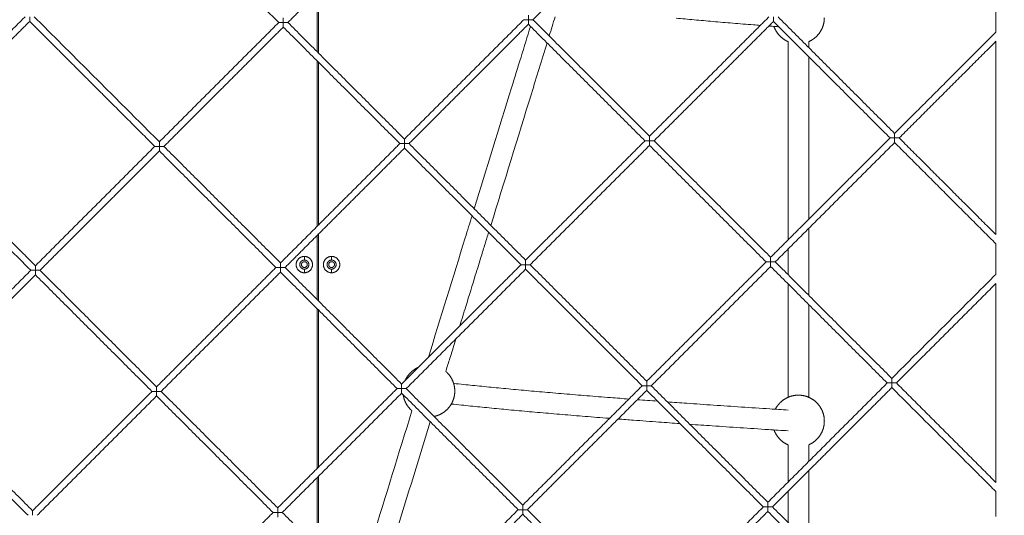
# Model space of a CAD drawing. Units: millimetres. Extents: x 2097.5 to 2108.7, y 2357.2 to 2370.
# Drawn here: x 2101.8 to 2102.6, y 2361.6 to 2361.9 of the extents above; entities that cross this region are included whole.
import ezdxf

# ---------------------------------------------------------------- set-up
doc = ezdxf.new("R2010")
doc.units = ezdxf.units.MM
doc.layers.get('0').update_dxf_attribs({"lineweight": 5})
doc.layers.add('DIASTASEIS', color=253, linetype='Continuous', lineweight=13)
doc.styles.get("Standard").update_dxf_attribs({"font": 'GOTHIC.TTF'})
doc.dimstyles.get("Standard").update_dxf_attribs({"dimtxt": 0.15, "dimasz": 0.15, "dimexe": 0.0625, "dimexo": 0.0625, "dimgap": 0.01, "dimtad": 0, "dimdec": 1, "dimzin": 0, "dimdsep": 46, "dimtxsty": 'Standard', "dimblk": 'OBLIQUE', "dimblk2": 'OBLIQUE', "dimcen": 0.06, "dimadec": 0, "dimazin": 0, "dimtfac": 1, "dimtdec": 1, "dimtofl": 0, "dimtmove": 0, "dimatfit": 3, "dimldrblk": 'OBLIQUE', "dimfxl": 1, "dimtolj": 1, "dimtzin": 0, "dimarcsym": 0})

# ---------------------------------------------------------------- blocks, each defined once
blk = doc.blocks.new('_Oblique')
at = {"color": 0, "linetype": 'ByBlock', "lineweight": -2}
blk.add_line((-0.5, -0.5), (0.5, 0.5), dxfattribs=at)
blk = doc.blocks.new('*D52')
at = {"layer": 'Defpoints', "color": 0, "transparency": 16777216}
for p in [(2099.54258, 2363.41144), (2104.87659, 2363.28944), (2104.87659, 2358.39182)]:
    blk.add_point(p, dxfattribs=at)
at = {"layer": 'DIASTASEIS', "color": 0, "lineweight": -2, "transparency": 16777216}
for p, q in [((2099.54258, 2363.34894), (2099.54258, 2358.32932)), ((2104.87659, 2363.22694), (2104.87659, 2358.32932)), ((2099.54258, 2358.39182), (2102.04418, 2358.39182)), ((2104.87659, 2358.39182), (2102.37499, 2358.39182))]:
    blk.add_line(p, q, dxfattribs=at)
at = {"layer": 'DIASTASEIS', "color": 0, "lineweight": -2, "transparency": 16777216, "xscale": 0.15, "yscale": 0.15, "zscale": 0.15, "rotation": 180}
blk.add_blockref('_Oblique', (2099.54258, 2358.39182), dxfattribs=at)
at = {"layer": 'DIASTASEIS', "color": 0, "lineweight": -2, "transparency": 16777216, "xscale": 0.15, "yscale": 0.15, "zscale": 0.15}
blk.add_blockref('_Oblique', (2104.87659, 2358.39182), dxfattribs=at)
at = {"layer": 'DIASTASEIS', "color": 0, "transparency": 16777216, "insert": (2102.20959, 2358.39182), "char_height": 0.15, "attachment_point": 5}
blk.add_mtext('\\A1;{\\H0.8x;5.33}', dxfattribs=at)
blk = doc.blocks.new('*D53')
at = {"layer": 'Defpoints', "color": 0, "transparency": 16777216}
for p in [(2098.04262, 2363.46244), (2106.87663, 2363.29544), (2098.04262, 2357.71077)]:
    blk.add_point(p, dxfattribs=at)
at = {"layer": 'DIASTASEIS', "color": 0, "lineweight": -2, "transparency": 16777216}
for p, q in [((2098.04262, 2363.39994), (2098.04262, 2357.64827)), ((2106.87663, 2363.23294), (2106.87663, 2357.64827)), ((2098.04262, 2357.71077), (2102.29365, 2357.71077)), ((2106.87663, 2357.71077), (2102.6256, 2357.71077))]:
    blk.add_line(p, q, dxfattribs=at)
at = {"layer": 'DIASTASEIS', "color": 0, "lineweight": -2, "transparency": 16777216, "xscale": 0.15, "yscale": 0.15, "zscale": 0.15, "rotation": 180}
blk.add_blockref('_Oblique', (2098.04262, 2357.71077), dxfattribs=at)
at = {"layer": 'DIASTASEIS', "color": 0, "lineweight": -2, "transparency": 16777216, "xscale": 0.15, "yscale": 0.15, "zscale": 0.15}
blk.add_blockref('_Oblique', (2106.87663, 2357.71077), dxfattribs=at)
at = {"layer": 'DIASTASEIS', "color": 0, "transparency": 16777216, "insert": (2102.45962, 2357.71077), "char_height": 0.15, "attachment_point": 5}
blk.add_mtext('\\A1;{\\H0.8x;8.83}', dxfattribs=at)
blk = doc.blocks.new('*D54')
at = {"layer": 'Defpoints', "color": 0, "transparency": 16777216}
for p in [(2100.76958, 2363.46244), (2100.8551, 2360.59044), (2107.44913, 2360.59044)]:
    blk.add_point(p, dxfattribs=at)
at = {"layer": 'DIASTASEIS', "color": 0, "lineweight": -2, "transparency": 16777216}
for p, q in [((2100.83208, 2363.46244), (2107.51163, 2363.46244)), ((2107.44913, 2363.46244), (2107.44913, 2362.19372)), ((2107.44913, 2360.59044), (2107.44913, 2361.85916)), ((2100.9176, 2360.59044), (2107.51163, 2360.59044))]:
    blk.add_line(p, q, dxfattribs=at)
at = {"layer": 'DIASTASEIS', "color": 0, "lineweight": -2, "transparency": 16777216, "xscale": 0.15, "yscale": 0.15, "zscale": 0.15}
for p, rotation in [((2107.44913, 2363.46244), 90), ((2107.44913, 2360.59044), 270)]:
    blk.add_blockref('_Oblique', p, dxfattribs=dict(at, rotation=rotation))
at = {"layer": 'DIASTASEIS', "color": 0, "transparency": 16777216, "insert": (2107.44913, 2362.02644), "char_height": 0.15, "attachment_point": 5, "rotation": 90}
blk.add_mtext('\\A1;{\\H0.8x;2.87}', dxfattribs=at)
blk = doc.blocks.new('*D55')
at = {"layer": 'Defpoints', "color": 0, "transparency": 16777216}
for p in [(2099.54262, 2364.96244), (2100.69058, 2359.09044), (2108.18995, 2359.09044)]:
    blk.add_point(p, dxfattribs=at)
at = {"layer": 'DIASTASEIS', "color": 0, "lineweight": -2, "transparency": 16777216}
for p, q in [((2099.60512, 2364.96244), (2108.25245, 2364.96244)), ((2108.18995, 2364.96244), (2108.18995, 2362.19282)), ((2108.18995, 2359.09044), (2108.18995, 2361.86006)), ((2100.75308, 2359.09044), (2108.25245, 2359.09044))]:
    blk.add_line(p, q, dxfattribs=at)
at = {"layer": 'DIASTASEIS', "color": 0, "lineweight": -2, "transparency": 16777216, "xscale": 0.15, "yscale": 0.15, "zscale": 0.15}
for p, rotation in [((2108.18995, 2364.96244), 90), ((2108.18995, 2359.09044), 270)]:
    blk.add_blockref('_Oblique', p, dxfattribs=dict(at, rotation=rotation))
at = {"layer": 'DIASTASEIS', "color": 0, "transparency": 16777216, "insert": (2108.18995, 2362.02644), "char_height": 0.15, "attachment_point": 5, "rotation": 90}
blk.add_mtext('\\A1;{\\H0.8x;5.87}', dxfattribs=at)

msp = doc.modelspace()

# ---------------------------------------------------------------- linework, layer by layer
for points, degree in [([(2102.03081, 2361.9342), (2101.98257, 2361.98244), (2101.93434, 2362.03067)], 2), ([(2102.31894, 2362.02842), (2102.27291, 2361.9824), (2102.22689, 2361.93637)], 2), ([(2102.12993, 2362.02626), (2102.0839, 2361.98023), (2102.03788, 2361.9342)], 2), ([(2102.06058, 2361.9115), (2102.06058, 2361.9342), (2102.06058, 2361.95691)], 2), ([(2102.06158, 2361.95791), (2102.06158, 2361.9342), (2102.06158, 2361.9105)], 2), ([(2102.58388, 2361.95466), (2102.58388, 2361.94071), (2102.58388, 2361.92675)], 2), ([(2101.74317, 2361.84656), (2101.78919, 2361.89259), (2101.83522, 2361.93862)], 2), ([(2101.84229, 2361.93862), (2101.89052, 2361.89038), (2101.93876, 2361.84215)], 2), ([(2102.24397, 2361.93855), (2102.24245, 2361.93364), (2102.24094, 2361.92874), (2102.23943, 2361.92383)], 3), ([(2102.31677, 2361.84649), (2102.3628, 2361.89251), (2102.40882, 2361.93854)], 2), ([(2102.35119, 2361.93626), (2102.34646, 2361.93669), (2102.34184, 2361.93713), (2102.33736, 2361.93756)], 3), ([(2102.41589, 2361.93854), (2102.46084, 2361.8936), (2102.50578, 2361.84865)], 2), ([(2101.83876, 2361.93508), (2101.79273, 2361.88905), (2101.7467, 2361.84303)], 2), ([(2101.93522, 2361.83862), (2101.88699, 2361.88685), (2101.83876, 2361.93508)], 2), ([(2101.93876, 2361.84215), (2101.98478, 2361.88818), (2102.03081, 2361.9342)], 2), ([(2102.03434, 2361.93067), (2101.98832, 2361.88464), (2101.94229, 2361.83862)], 2), ([(2102.12423, 2361.84078), (2102.07929, 2361.88573), (2102.03434, 2361.93067)], 2), ([(2102.03788, 2361.9342), (2102.08282, 2361.88926), (2102.12776, 2361.84432)], 2), ([(2102.12776, 2361.84432), (2102.17379, 2361.89035), (2102.21982, 2361.93637)], 2), ([(2102.22335, 2361.93284), (2102.17732, 2361.88681), (2102.1313, 2361.84078)], 2), ([(2102.31324, 2361.84295), (2102.26829, 2361.88789), (2102.22335, 2361.93284)], 2), ([(2102.22689, 2361.93637), (2102.27183, 2361.89143), (2102.31677, 2361.84649)], 2), ([(2102.41236, 2361.935), (2102.36633, 2361.88898), (2102.32031, 2361.84295)], 2), ([(2102.36574, 2361.93497), (2102.36077, 2361.9354), (2102.35592, 2361.93583), (2102.35119, 2361.93626)], 3), ([(2102.38101, 2361.93368), (2102.3758, 2361.93411), (2102.37071, 2361.93454), (2102.36574, 2361.93497)], 3), ([(2102.39699, 2361.93239), (2102.39154, 2361.93282), (2102.38622, 2361.93325), (2102.38101, 2361.93368)], 3), ([(2102.40226, 2361.93198), (2102.40049, 2361.93211), (2102.39873, 2361.93225), (2102.39699, 2361.93239)], 3), ([(2102.41365, 2361.93111), (2102.41204, 2361.93123), (2102.41043, 2361.93135), (2102.40883, 2361.93147)], 3), ([(2102.50224, 2361.84512), (2102.4573, 2361.89006), (2102.41236, 2361.935)], 2), ([(2102.41647, 2361.93089), (2102.41553, 2361.93096), (2102.41459, 2361.93103), (2102.41365, 2361.93111)], 3), ([(2102.50578, 2361.84865), (2102.54483, 2361.8877), (2102.58388, 2361.92675)], 2), ([(2102.23776, 2361.91843), (2102.23372, 2361.90535), (2102.22969, 2361.89227), (2102.22565, 2361.87919)], 3), ([(2102.43958, 2361.91948), (2102.43958, 2361.91794), (2102.43958, 2361.91639), (2102.43958, 2361.91485)], 3), ([(2102.58388, 2361.91968), (2102.5466, 2361.8824), (2102.50931, 2361.84512)], 2), ([(2102.58388, 2361.91968), (2102.58388, 2361.84512), (2102.58388, 2361.77055)], 2), ([(2102.06058, 2361.77714), (2102.06058, 2361.84078), (2102.06058, 2361.90443)], 2), ([(2102.06158, 2361.90343), (2102.06158, 2361.84078), (2102.06158, 2361.77814)], 2), ([(2102.22565, 2361.87919), (2102.21522, 2361.84538), (2102.20479, 2361.81156), (2102.19436, 2361.77772)], 3), ([(2101.83963, 2361.74303), (2101.7914, 2361.79126), (2101.74317, 2361.83949)], 2), ([(2101.7467, 2361.84303), (2101.79494, 2361.7948), (2101.84317, 2361.74656)], 2), ([(2101.84317, 2361.74656), (2101.88919, 2361.79259), (2101.93522, 2361.83862)], 2), ([(2101.94229, 2361.83862), (2101.98723, 2361.79367), (2102.03218, 2361.74873)], 2), ([(2102.03218, 2361.74873), (2102.0782, 2361.79476), (2102.12423, 2361.84078)], 2), ([(2102.1313, 2361.84078), (2102.17624, 2361.79584), (2102.22118, 2361.7509)], 2), ([(2102.22118, 2361.7509), (2102.26721, 2361.79692), (2102.31324, 2361.84295)], 2), ([(2102.31677, 2361.83942), (2102.27075, 2361.79339), (2102.22472, 2361.74736)], 2), ([(2102.40666, 2361.74953), (2102.36171, 2361.79447), (2102.31677, 2361.83942)], 2), ([(2102.32031, 2361.84295), (2102.36525, 2361.79801), (2102.41019, 2361.75307)], 2), ([(2102.41019, 2361.75307), (2102.45622, 2361.79909), (2102.50224, 2361.84512)], 2), ([(2102.50578, 2361.84158), (2102.45975, 2361.79556), (2102.41373, 2361.74953)], 2), ([(2102.58388, 2361.76348), (2102.54483, 2361.80253), (2102.50578, 2361.84158)], 2), ([(2102.50931, 2361.84512), (2102.5466, 2361.80784), (2102.58388, 2361.77055)], 2), ([(2101.93876, 2361.83508), (2101.89273, 2361.78905), (2101.8467, 2361.74303)], 2), ([(2102.02864, 2361.7452), (2101.9837, 2361.79014), (2101.93876, 2361.83508)], 2), ([(2102.12776, 2361.83725), (2102.08174, 2361.79122), (2102.03571, 2361.7452)], 2), ([(2102.21765, 2361.74736), (2102.17271, 2361.79231), (2102.12776, 2361.83725)], 2), ([(2102.06058, 2361.72033), (2102.06058, 2361.7452), (2102.06058, 2361.77006)], 2), ([(2102.06158, 2361.77106), (2102.06158, 2361.7452), (2102.06158, 2361.71933)], 2), ([(2102.19269, 2361.77232), (2102.19178, 2361.76935), (2102.19086, 2361.76638), (2102.18994, 2361.7634)], 3), ([(2102.43958, 2361.77538), (2102.43958, 2361.76457), (2102.43958, 2361.75376), (2102.43958, 2361.74295)], 3), ([(2102.58388, 2361.76348), (2102.58388, 2361.7517), (2102.58388, 2361.73991)], 2), ([(2102.05058, 2361.75374), (2102.05058, 2361.75234), (2102.05058, 2361.75094)], 2), ([(2102.07158, 2361.75374), (2102.07158, 2361.75234), (2102.07158, 2361.75094)], 2), ([(2102.1256, 2361.65531), (2102.17162, 2361.70134), (2102.21765, 2361.74736)], 2), ([(2102.22472, 2361.74736), (2102.26966, 2361.70242), (2102.3146, 2361.65748)], 2), ([(2102.3146, 2361.65748), (2102.36063, 2361.7035), (2102.40666, 2361.74953)], 2), ([(2102.41373, 2361.74953), (2102.45867, 2361.70459), (2102.50361, 2361.65965)], 2), ([(2101.74758, 2361.65098), (2101.79361, 2361.697), (2101.83963, 2361.74303)], 2), ([(2101.84317, 2361.73949), (2101.79714, 2361.69347), (2101.75112, 2361.64744)], 2), ([(2101.93305, 2361.64961), (2101.88811, 2361.69455), (2101.84317, 2361.73949)], 2), ([(2101.8467, 2361.74303), (2101.89165, 2361.69809), (2101.93659, 2361.65314)], 2), ([(2101.93659, 2361.65314), (2101.98261, 2361.69917), (2102.02864, 2361.7452)], 2), ([(2102.03218, 2361.74166), (2101.98615, 2361.69563), (2101.94012, 2361.64961)], 2), ([(2102.12206, 2361.65178), (2102.07712, 2361.69672), (2102.03218, 2361.74166)], 2), ([(2102.03571, 2361.7452), (2102.08065, 2361.70025), (2102.1256, 2361.65531)], 2), ([(2102.05058, 2361.74394), (2102.05058, 2361.74254), (2102.05058, 2361.74114)], 2), ([(2102.07158, 2361.74394), (2102.07158, 2361.74254), (2102.07158, 2361.74114)], 2), ([(2102.22118, 2361.74383), (2102.17516, 2361.6978), (2102.12913, 2361.65178)], 2), ([(2102.31107, 2361.65394), (2102.26613, 2361.69889), (2102.22118, 2361.74383)], 2), ([(2102.41019, 2361.746), (2102.36417, 2361.69997), (2102.31814, 2361.65394)], 2), ([(2102.50008, 2361.65611), (2102.45513, 2361.70105), (2102.41019, 2361.746)], 2), ([(2102.43958, 2361.74295), (2102.43958, 2361.73653), (2102.43958, 2361.7301), (2102.43958, 2361.72368)], 3), ([(2102.50361, 2361.65965), (2102.54375, 2361.69978), (2102.58388, 2361.73991)], 2), ([(2102.42358, 2361.64506), (2102.42358, 2361.67418), (2102.42358, 2361.70336), (2102.42358, 2361.73261)], 3), ([(2102.58388, 2361.73284), (2102.54551, 2361.69448), (2102.50715, 2361.65611)], 2), ([(2102.58388, 2361.73284), (2102.58388, 2361.65611), (2102.58388, 2361.57938)], 2), ([(2102.43958, 2361.71661), (2102.43958, 2361.69272), (2102.43958, 2361.66887), (2102.43958, 2361.64506)], 3), ([(2102.06058, 2361.59029), (2102.06058, 2361.65178), (2102.06058, 2361.71326)], 2), ([(2102.06158, 2361.71226), (2102.06158, 2361.65178), (2102.06158, 2361.59129)], 2), ([(2102.16569, 2361.65578), (2102.16821, 2361.65551), (2102.17078, 2361.65524), (2102.17338, 2361.65497)], 3), ([(2102.40802, 2361.56406), (2102.45405, 2361.61008), (2102.50008, 2361.65611)], 2), ([(2102.50715, 2361.65611), (2102.54551, 2361.61774), (2102.58388, 2361.57938)], 2), ([(2101.841, 2361.55756), (2101.88703, 2361.60358), (2101.93305, 2361.64961)], 2), ([(2101.94012, 2361.64961), (2101.98507, 2361.60467), (2102.03001, 2361.55972)], 2), ([(2102.03001, 2361.55972), (2102.07603, 2361.60575), (2102.12206, 2361.65178)], 2), ([(2102.1256, 2361.64824), (2102.07957, 2361.60221), (2102.03354, 2361.55619)], 2), ([(2102.21548, 2361.55836), (2102.17054, 2361.6033), (2102.1256, 2361.64824)], 2), ([(2102.12913, 2361.65178), (2102.17407, 2361.60683), (2102.21902, 2361.56189)], 2), ([(2102.17338, 2361.65497), (2102.17795, 2361.65449), (2102.18263, 2361.65401), (2102.18743, 2361.65353)], 3), ([(2102.18743, 2361.65353), (2102.19224, 2361.65305), (2102.19717, 2361.65257), (2102.20222, 2361.65209)], 3), ([(2102.20222, 2361.65209), (2102.20727, 2361.6516), (2102.21244, 2361.65112), (2102.21772, 2361.65064)], 3), ([(2102.21772, 2361.65064), (2102.22301, 2361.65015), (2102.22842, 2361.64967), (2102.23394, 2361.64918)], 3), ([(2102.21902, 2361.56189), (2102.26504, 2361.60792), (2102.31107, 2361.65394)], 2), ([(2102.3146, 2361.65041), (2102.26858, 2361.60438), (2102.22255, 2361.55836)], 2), ([(2102.23394, 2361.64918), (2102.23946, 2361.6487), (2102.2451, 2361.64821), (2102.25085, 2361.64773)], 3), ([(2102.40449, 2361.56052), (2102.35955, 2361.60546), (2102.3146, 2361.65041)], 2), ([(2102.31814, 2361.65394), (2102.36308, 2361.609), (2102.40802, 2361.56406)], 2), ([(2102.50361, 2361.65257), (2102.45759, 2361.60655), (2102.41156, 2361.56052)], 2), ([(2102.58388, 2361.57231), (2102.54375, 2361.61244), (2102.50361, 2361.65257)], 2), ([(2101.83746, 2361.55402), (2101.79252, 2361.59896), (2101.74758, 2361.64391)], 2), ([(2101.75112, 2361.64744), (2101.79606, 2361.6025), (2101.841, 2361.55756)], 2), ([(2101.93659, 2361.64607), (2101.89056, 2361.60005), (2101.84454, 2361.55402)], 2), ([(2102.02647, 2361.55619), (2101.98153, 2361.60113), (2101.93659, 2361.64607)], 2), ([(2102.25085, 2361.64773), (2102.25661, 2361.64724), (2102.26248, 2361.64676), (2102.26846, 2361.64627)], 3), ([(2102.26846, 2361.64627), (2102.27443, 2361.64579), (2102.28053, 2361.6453), (2102.28673, 2361.64482)], 3), ([(2102.28673, 2361.64482), (2102.29137, 2361.64445), (2102.29608, 2361.64409), (2102.30085, 2361.64373)], 3), ([(2102.30742, 2361.64323), (2102.31253, 2361.64284), (2102.3177, 2361.64246), (2102.32294, 2361.64208)], 3), ([(2102.33056, 2361.64152), (2102.33546, 2361.64117), (2102.34041, 2361.64081), (2102.34543, 2361.64046)], 3), ([(2102.34543, 2361.64046), (2102.35226, 2361.63997), (2102.35919, 2361.63949), (2102.36623, 2361.63901)], 3), ([(2102.17171, 2361.63905), (2102.16907, 2361.63933), (2102.16647, 2361.63961), (2102.16391, 2361.63988)], 3), ([(2102.21627, 2361.6347), (2102.21096, 2361.63519), (2102.20577, 2361.63567), (2102.2007, 2361.63616)], 3), ([(2102.23254, 2361.63325), (2102.227, 2361.63373), (2102.22158, 2361.63422), (2102.21627, 2361.6347)], 3), ([(2102.24951, 2361.63179), (2102.24374, 2361.63227), (2102.23808, 2361.63276), (2102.23254, 2361.63325)], 3), ([(2102.36623, 2361.63901), (2102.37326, 2361.63853), (2102.38039, 2361.63805), (2102.38762, 2361.63757)], 3), ([(2102.38762, 2361.63757), (2102.39484, 2361.63709), (2102.40216, 2361.63662), (2102.40957, 2361.63614)], 3), ([(2102.40957, 2361.63614), (2102.4142, 2361.63584), (2102.41887, 2361.63554), (2102.42358, 2361.63525)], 3), ([(2102.14765, 2361.62618), (2102.13794, 2361.59465), (2102.12822, 2361.5631), (2102.11851, 2361.53155)], 3), ([(2102.26716, 2361.63033), (2102.26116, 2361.63081), (2102.25528, 2361.6313), (2102.24951, 2361.63179)], 3), ([(2102.28548, 2361.62887), (2102.27926, 2361.62935), (2102.27316, 2361.62984), (2102.26716, 2361.63033)], 3), ([(2102.28595, 2361.62883), (2102.2858, 2361.62884), (2102.28564, 2361.62885), (2102.28548, 2361.62887)], 3), ([(2102.30445, 2361.62741), (2102.30043, 2361.62771), (2102.29645, 2361.62801), (2102.29251, 2361.62832)], 3), ([(2102.32407, 2361.62595), (2102.31742, 2361.62644), (2102.31088, 2361.62692), (2102.30445, 2361.62741)], 3), ([(2102.34023, 2361.62479), (2102.33477, 2361.62517), (2102.32938, 2361.62556), (2102.32407, 2361.62595)], 3), ([(2102.36514, 2361.62305), (2102.3593, 2361.62345), (2102.35353, 2361.62385), (2102.34783, 2361.62425)], 3), ([(2102.38656, 2361.62161), (2102.37932, 2361.62209), (2102.37217, 2361.62257), (2102.36514, 2361.62305)], 3), ([(2102.40855, 2361.62017), (2102.40112, 2361.62065), (2102.39379, 2361.62113), (2102.38656, 2361.62161)], 3), ([(2102.42358, 2361.61921), (2102.41853, 2361.61953), (2102.41351, 2361.61985), (2102.40855, 2361.62017)], 3), ([(2102.42358, 2361.57961), (2102.42358, 2361.5892), (2102.42358, 2361.5988), (2102.42358, 2361.6084)], 3), ([(2102.43958, 2361.6084), (2102.43958, 2361.60414), (2102.43958, 2361.59987), (2102.43958, 2361.59561)], 3), ([(2102.43958, 2361.58854), (2102.43958, 2361.56984), (2102.43958, 2361.55116), (2102.43958, 2361.5325)], 3), ([(2102.06058, 2361.52915), (2102.06058, 2361.55619), (2102.06058, 2361.58322)], 2), ([(2102.06158, 2361.58422), (2102.06158, 2361.55619), (2102.06158, 2361.52815)], 2), ([(2102.42358, 2361.5485), (2102.42358, 2361.55651), (2102.42358, 2361.56452), (2102.42358, 2361.57254)], 3), ([(2102.58388, 2361.57231), (2102.58388, 2361.56269), (2102.58388, 2361.55307)], 2), ([(2102.12343, 2361.4663), (2102.16945, 2361.51233), (2102.21548, 2361.55836)], 2), ([(2102.22255, 2361.55836), (2102.26749, 2361.51341), (2102.31244, 2361.46847)], 2), ([(2102.31244, 2361.46847), (2102.35846, 2361.5145), (2102.40449, 2361.56052)], 2), ([(2102.40802, 2361.55699), (2102.362, 2361.51096), (2102.31597, 2361.46493)], 2), ([(2102.49791, 2361.4671), (2102.45297, 2361.51204), (2102.40802, 2361.55699)], 2), ([(2102.41156, 2361.56052), (2102.4565, 2361.51558), (2102.50144, 2361.47064)], 2), ([(2101.93442, 2361.46414), (2101.98045, 2361.51016), (2102.02647, 2361.55619)], 2), ([(2102.03354, 2361.55619), (2102.07849, 2361.51125), (2102.12343, 2361.4663)], 2), ([(2102.21902, 2361.55482), (2102.17299, 2361.50879), (2102.12696, 2361.46277)], 2), ([(2102.3089, 2361.46493), (2102.26396, 2361.50988), (2102.21902, 2361.55482)], 2)]:
    msp.add_open_spline(points, degree=degree)
for points, weights, degree in [([(2101.83876, 2361.93508), (2101.83876, 2361.93508), (2101.83876, 2361.93655), (2101.83876, 2361.93862)], [1, 0.804737854124, 0.804737854124, 1], 3), ([(2102.03434, 2361.93774), (2102.03434, 2361.93774), (2102.03434, 2361.93628), (2102.03434, 2361.9342)], [1, 0.804737854124, 0.804737854124, 1], 3), ([(2102.22335, 2361.93991), (2102.22335, 2361.93991), (2102.22335, 2361.93844), (2102.22335, 2361.93637)], [1, 0.804737854124, 0.804737854124, 1], 3), ([(2102.41236, 2361.935), (2102.41236, 2361.935), (2102.41236, 2361.93647), (2102.41236, 2361.93854)], [1, 0.804737854124, 0.804737854124, 1], 3), ([(2102.45158, 2361.93781), (2102.45158, 2361.93399), (2102.45018, 2361.93044)], [1, 0.926776695297, 0.890165042945], 2), ([(2102.03434, 2361.9342), (2102.03227, 2361.9342), (2102.03081, 2361.9342), (2102.03081, 2361.9342)], [1, 0.804737854124, 0.804737854124, 1], 3), ([(2102.03434, 2361.93067), (2102.03434, 2361.93067), (2102.03434, 2361.93213), (2102.03434, 2361.9342)], [1, 0.804737854124, 0.804737854124, 1], 3), ([(2102.03434, 2361.9342), (2102.03641, 2361.9342), (2102.03788, 2361.9342), (2102.03788, 2361.9342)], [1, 0.804737854124, 0.804737854124, 1], 3), ([(2102.22335, 2361.93637), (2102.22128, 2361.93637), (2102.21982, 2361.93637), (2102.21982, 2361.93637)], [1, 0.804737854124, 0.804737854124, 1], 3), ([(2102.22335, 2361.93284), (2102.22335, 2361.93284), (2102.22335, 2361.9343), (2102.22335, 2361.93637)], [1, 0.804737854124, 0.804737854124, 1], 3), ([(2102.22335, 2361.93637), (2102.22542, 2361.93637), (2102.22689, 2361.93637), (2102.22689, 2361.93637)], [1, 0.804737854124, 0.804737854124, 1], 3), ([(2102.41298, 2361.93044), (2102.41284, 2361.93081), (2102.41271, 2361.93118)], [0.890165042945, 0.893778220504, 0.897747979951], 2), ([(2102.41744, 2361.92366), (2102.41451, 2361.92659), (2102.41298, 2361.93044)], [0.853553390593, 0.853553390593, 0.890165042945], 2), ([(2102.45018, 2361.93044), (2102.44865, 2361.92659), (2102.44572, 2361.92366)], [0.890165042945, 0.853553390593, 0.853553390593], 2), ([(2102.42358, 2361.91948), (2102.42011, 2361.92099), (2102.41744, 2361.92366)], [0.884091327405, 0.853553390593, 0.853553390593], 2), ([(2102.44572, 2361.92366), (2102.44305, 2361.92099), (2102.43958, 2361.91948)], [0.853553390593, 0.853553390593, 0.884091327405], 2), ([(2102.31677, 2361.84649), (2102.31677, 2361.84649), (2102.31677, 2361.84502), (2102.31677, 2361.84295)], [1, 0.804737854124, 0.804737854124, 1], 3), ([(2102.50578, 2361.84865), (2102.50578, 2361.84865), (2102.50578, 2361.84719), (2102.50578, 2361.84512)], [1, 0.804737854124, 0.804737854124, 1], 3), ([(2101.93876, 2361.83862), (2101.93668, 2361.83862), (2101.93522, 2361.83862), (2101.93522, 2361.83862)], [1, 0.804737854124, 0.804737854124, 1], 3), ([(2101.93876, 2361.84215), (2101.93876, 2361.84215), (2101.93876, 2361.84069), (2101.93876, 2361.83862)], [1, 0.804737854124, 0.804737854124, 1], 3), ([(2101.93876, 2361.83862), (2101.94083, 2361.83862), (2101.94229, 2361.83862), (2101.94229, 2361.83862)], [1, 0.804737854124, 0.804737854124, 1], 3), ([(2101.93876, 2361.83508), (2101.93876, 2361.83508), (2101.93876, 2361.83655), (2101.93876, 2361.83862)], [1, 0.804737854124, 0.804737854124, 1], 3), ([(2102.12776, 2361.84078), (2102.12569, 2361.84078), (2102.12423, 2361.84078), (2102.12423, 2361.84078)], [1, 0.804737854124, 0.804737854124, 1], 3), ([(2102.12776, 2361.84432), (2102.12776, 2361.84432), (2102.12776, 2361.84285), (2102.12776, 2361.84078)], [1, 0.804737854124, 0.804737854124, 1], 3), ([(2102.12776, 2361.84078), (2102.12983, 2361.84078), (2102.1313, 2361.84078), (2102.1313, 2361.84078)], [1, 0.804737854124, 0.804737854124, 1], 3), ([(2102.12776, 2361.83725), (2102.12776, 2361.83725), (2102.12776, 2361.83871), (2102.12776, 2361.84078)], [1, 0.804737854124, 0.804737854124, 1], 3), ([(2102.31677, 2361.84295), (2102.3147, 2361.84295), (2102.31324, 2361.84295), (2102.31324, 2361.84295)], [1, 0.804737854124, 0.804737854124, 1], 3), ([(2102.31677, 2361.84295), (2102.31884, 2361.84295), (2102.32031, 2361.84295), (2102.32031, 2361.84295)], [1, 0.804737854124, 0.804737854124, 1], 3), ([(2102.31677, 2361.83942), (2102.31677, 2361.83942), (2102.31677, 2361.84088), (2102.31677, 2361.84295)], [1, 0.804737854124, 0.804737854124, 1], 3), ([(2102.50578, 2361.84512), (2102.50371, 2361.84512), (2102.50224, 2361.84512), (2102.50224, 2361.84512)], [1, 0.804737854124, 0.804737854124, 1], 3), ([(2102.50578, 2361.84512), (2102.50785, 2361.84512), (2102.50931, 2361.84512), (2102.50931, 2361.84512)], [1, 0.804737854124, 0.804737854124, 1], 3), ([(2102.50578, 2361.84158), (2102.50578, 2361.84158), (2102.50578, 2361.84305), (2102.50578, 2361.84512)], [1, 0.804737854124, 0.804737854124, 1], 3), ([(2102.03218, 2361.74873), (2102.03218, 2361.74873), (2102.03218, 2361.74727), (2102.03218, 2361.7452)], [1, 0.804737854124, 0.804737854124, 1], 3), ([(2102.05058, 2361.75094), (2102.04708, 2361.75094), (2102.04708, 2361.74744)], [1, 0.707106781187, 1], 2), ([(2102.04708, 2361.74744), (2102.04708, 2361.74394), (2102.05058, 2361.74394)], [1, 0.707106781187, 1], 2), ([(2102.05058, 2361.74969), (2102.04833, 2361.74969), (2102.04833, 2361.74744)], [1, 0.707106781187, 1], 2), ([(2102.05058, 2361.74519), (2102.04833, 2361.74519), (2102.04833, 2361.74744)], [1, 0.707106781187, 1], 2), ([(2102.05058, 2361.75374), (2102.05688, 2361.75374), (2102.05688, 2361.74744)], [1, 0.707106781187, 1], 2), ([(2102.05058, 2361.75094), (2102.05408, 2361.75094), (2102.05408, 2361.74744)], [1, 0.707106781186, 1], 2), ([(2102.05283, 2361.74744), (2102.05283, 2361.74969), (2102.05058, 2361.74969)], [1, 0.707106781187, 1], 2), ([(2102.05408, 2361.74744), (2102.05408, 2361.74394), (2102.05058, 2361.74394)], [1, 0.707106781186, 1], 2), ([(2102.05688, 2361.74744), (2102.05688, 2361.74114), (2102.05058, 2361.74114)], [1, 0.707106781187, 1], 2), ([(2102.05283, 2361.74744), (2102.05283, 2361.74519), (2102.05058, 2361.74519)], [1, 0.707106781187, 1], 2), ([(2102.06528, 2361.74744), (2102.06528, 2361.75374), (2102.07158, 2361.75374)], [1, 0.707106781187, 1], 2), ([(2102.07158, 2361.74114), (2102.06528, 2361.74114), (2102.06528, 2361.74744)], [1, 0.707106781187, 1], 2), ([(2102.07158, 2361.75094), (2102.06808, 2361.75094), (2102.06808, 2361.74744)], [1, 0.707106781187, 1], 2), ([(2102.06808, 2361.74744), (2102.06808, 2361.74394), (2102.07158, 2361.74394)], [1, 0.707106781187, 1], 2), ([(2102.07158, 2361.74969), (2102.06933, 2361.74969), (2102.06933, 2361.74744)], [1, 0.707106781187, 1], 2), ([(2102.07158, 2361.74519), (2102.06933, 2361.74519), (2102.06933, 2361.74744)], [1, 0.707106781187, 1], 2), ([(2102.07158, 2361.75374), (2102.07788, 2361.75374), (2102.07788, 2361.74744)], [1, 0.707106781187, 1], 2), ([(2102.07158, 2361.75094), (2102.07508, 2361.75094), (2102.07508, 2361.74744)], [1, 0.707106781187, 1], 2), ([(2102.07383, 2361.74744), (2102.07383, 2361.74969), (2102.07158, 2361.74969)], [1, 0.707106781187, 1], 2), ([(2102.07383, 2361.74744), (2102.07383, 2361.74519), (2102.07158, 2361.74519)], [1, 0.707106781187, 1], 2), ([(2102.07508, 2361.74744), (2102.07508, 2361.74394), (2102.07158, 2361.74394)], [1, 0.707106781187, 1], 2), ([(2102.07788, 2361.74744), (2102.07788, 2361.74114), (2102.07158, 2361.74114)], [1, 0.707106781187, 1], 2), ([(2102.22118, 2361.74736), (2102.21911, 2361.74736), (2102.21765, 2361.74736), (2102.21765, 2361.74736)], [1, 0.804737854124, 0.804737854124, 1], 3), ([(2102.22118, 2361.7509), (2102.22118, 2361.7509), (2102.22118, 2361.74943), (2102.22118, 2361.74736)], [1, 0.804737854124, 0.804737854124, 1], 3), ([(2102.22118, 2361.74736), (2102.22325, 2361.74736), (2102.22472, 2361.74736), (2102.22472, 2361.74736)], [1, 0.804737854124, 0.804737854124, 1], 3), ([(2102.22118, 2361.74383), (2102.22118, 2361.74383), (2102.22118, 2361.74529), (2102.22118, 2361.74736)], [1, 0.804737854124, 0.804737854124, 1], 3), ([(2102.41019, 2361.74953), (2102.40812, 2361.74953), (2102.40666, 2361.74953), (2102.40666, 2361.74953)], [1, 0.804737854124, 0.804737854124, 1], 3), ([(2102.41019, 2361.75307), (2102.41019, 2361.75307), (2102.41019, 2361.7516), (2102.41019, 2361.74953)], [1, 0.804737854124, 0.804737854124, 1], 3), ([(2102.41019, 2361.746), (2102.41019, 2361.746), (2102.41019, 2361.74746), (2102.41019, 2361.74953)], [1, 0.804737854124, 0.804737854124, 1], 3), ([(2102.41019, 2361.74953), (2102.41226, 2361.74953), (2102.41373, 2361.74953), (2102.41373, 2361.74953)], [1, 0.804737854124, 0.804737854124, 1], 3), ([(2101.84317, 2361.74303), (2101.8411, 2361.74303), (2101.83963, 2361.74303), (2101.83963, 2361.74303)], [1, 0.804737854124, 0.804737854124, 1], 3), ([(2101.84317, 2361.74656), (2101.84317, 2361.74656), (2101.84317, 2361.7451), (2101.84317, 2361.74303)], [1, 0.804737854124, 0.804737854124, 1], 3), ([(2101.84317, 2361.74303), (2101.84524, 2361.74303), (2101.8467, 2361.74303), (2101.8467, 2361.74303)], [1, 0.804737854124, 0.804737854124, 1], 3), ([(2101.84317, 2361.73949), (2101.84317, 2361.73949), (2101.84317, 2361.74096), (2101.84317, 2361.74303)], [1, 0.804737854124, 0.804737854124, 1], 3), ([(2102.03218, 2361.7452), (2102.0301, 2361.7452), (2102.02864, 2361.7452), (2102.02864, 2361.7452)], [1, 0.804737854124, 0.804737854124, 1], 3), ([(2102.03218, 2361.74166), (2102.03218, 2361.74166), (2102.03218, 2361.74312), (2102.03218, 2361.7452)], [1, 0.804737854124, 0.804737854124, 1], 3), ([(2102.03218, 2361.7452), (2102.03425, 2361.7452), (2102.03571, 2361.7452), (2102.03571, 2361.7452)], [1, 0.804737854124, 0.804737854124, 1], 3), ([(2102.12832, 2361.65804), (2102.12983, 2361.66141), (2102.13244, 2361.66401)], [0.882569657268, 0.853553390593, 0.853553390593], 2), ([(2102.13244, 2361.66401), (2102.13504, 2361.66662), (2102.13841, 2361.66813)], [0.853553390593, 0.853553390593, 0.882569657268], 2), ([(2102.15962, 2361.66503), (2102.16019, 2361.66454), (2102.16072, 2361.66401)], [0.854754453619, 0.853553390593, 0.853553390593], 2), ([(2102.16072, 2361.66401), (2102.16365, 2361.66108), (2102.16518, 2361.65723)], [0.853553390593, 0.853553390593, 0.890165042945], 2), ([(2102.16518, 2361.65723), (2102.16658, 2361.65369), (2102.16658, 2361.64987)], [0.890165042945, 0.926776695297, 1], 2), ([(2102.3146, 2361.65748), (2102.3146, 2361.65748), (2102.3146, 2361.65601), (2102.3146, 2361.65394)], [1, 0.804737854124, 0.804737854124, 1], 3), ([(2102.50361, 2361.65611), (2102.50154, 2361.65611), (2102.50008, 2361.65611), (2102.50008, 2361.65611)], [1, 0.804737854124, 0.804737854124, 1], 3), ([(2102.50361, 2361.65965), (2102.50361, 2361.65965), (2102.50361, 2361.65818), (2102.50361, 2361.65611)], [1, 0.804737854124, 0.804737854124, 1], 3), ([(2102.50361, 2361.65257), (2102.50361, 2361.65257), (2102.50361, 2361.65404), (2102.50361, 2361.65611)], [1, 0.804737854124, 0.804737854124, 1], 3), ([(2102.50361, 2361.65611), (2102.50568, 2361.65611), (2102.50715, 2361.65611), (2102.50715, 2361.65611)], [1, 0.804737854124, 0.804737854124, 1], 3), ([(2101.93659, 2361.64961), (2101.93452, 2361.64961), (2101.93305, 2361.64961), (2101.93305, 2361.64961)], [1, 0.804737854124, 0.804737854124, 1], 3), ([(2101.93659, 2361.65314), (2101.93659, 2361.65314), (2101.93659, 2361.65168), (2101.93659, 2361.64961)], [1, 0.804737854124, 0.804737854124, 1], 3), ([(2101.93659, 2361.64961), (2101.93866, 2361.64961), (2101.94012, 2361.64961), (2101.94012, 2361.64961)], [1, 0.804737854124, 0.804737854124, 1], 3), ([(2101.93659, 2361.64607), (2101.93659, 2361.64607), (2101.93659, 2361.64754), (2101.93659, 2361.64961)], [1, 0.804737854124, 0.804737854124, 1], 3), ([(2102.1256, 2361.65178), (2102.12352, 2361.65178), (2102.12206, 2361.65178), (2102.12206, 2361.65178)], [1, 0.804737854124, 0.804737854124, 1], 3), ([(2102.1256, 2361.65531), (2102.1256, 2361.65531), (2102.1256, 2361.65385), (2102.1256, 2361.65178)], [1, 0.804737854124, 0.804737854124, 1], 3), ([(2102.1256, 2361.64824), (2102.1256, 2361.64824), (2102.1256, 2361.6497), (2102.1256, 2361.65178)], [1, 0.804737854124, 0.804737854124, 1], 3), ([(2102.1256, 2361.65178), (2102.12767, 2361.65178), (2102.12913, 2361.65178), (2102.12913, 2361.65178)], [1, 0.804737854124, 0.804737854124, 1], 3), ([(2102.16658, 2361.64987), (2102.16658, 2361.64606), (2102.16518, 2361.64251)], [1, 0.926776695297, 0.890165042945], 2), ([(2102.3146, 2361.65394), (2102.31253, 2361.65394), (2102.31107, 2361.65394), (2102.31107, 2361.65394)], [1, 0.804737854124, 0.804737854124, 1], 3), ([(2102.3146, 2361.65041), (2102.3146, 2361.65041), (2102.3146, 2361.65187), (2102.3146, 2361.65394)], [1, 0.804737854124, 0.804737854124, 1], 3), ([(2102.3146, 2361.65394), (2102.31667, 2361.65394), (2102.31814, 2361.65394), (2102.31814, 2361.65394)], [1, 0.804737854124, 0.804737854124, 1], 3), ([(2102.12798, 2361.64251), (2102.12711, 2361.64471), (2102.12678, 2361.64706)], [0.890165042945, 0.912555322571, 0.948638636778], 2), ([(2102.13244, 2361.63573), (2102.12951, 2361.63866), (2102.12798, 2361.64251)], [0.853553390593, 0.853553390593, 0.890165042945], 2), ([(2102.16518, 2361.64251), (2102.16365, 2361.63866), (2102.16072, 2361.63573)], [0.890165042945, 0.853553390593, 0.853553390593], 2), ([(2102.41379, 2361.63587), (2102.41522, 2361.63865), (2102.41744, 2361.64087)], [0.874503010509, 0.853553390593, 0.853553390593], 2), ([(2102.41744, 2361.64087), (2102.42037, 2361.6438), (2102.42422, 2361.64532)], [0.853553390593, 0.853553390593, 0.890165042945], 2), ([(2102.42422, 2361.64532), (2102.42776, 2361.64673), (2102.43158, 2361.64673)], [0.890165042945, 0.926776695297, 1], 2), ([(2102.43158, 2361.64673), (2102.43539, 2361.64673), (2102.43894, 2361.64532)], [1, 0.926776695297, 0.890165042945], 2), ([(2102.43894, 2361.64532), (2102.44279, 2361.6438), (2102.44572, 2361.64087)], [0.890165042945, 0.853553390593, 0.853553390593], 2), ([(2102.44572, 2361.64087), (2102.44865, 2361.63794), (2102.45018, 2361.63409)], [0.853553390593, 0.853553390593, 0.890165042945], 2), ([(2102.13354, 2361.63471), (2102.13297, 2361.6352), (2102.13244, 2361.63573)], [0.854755362337, 0.853553390593, 0.853553390593], 2), ([(2102.16072, 2361.63573), (2102.15779, 2361.6328), (2102.15394, 2361.63127)], [0.853553390593, 0.853553390593, 0.890165042945], 2), ([(2102.45018, 2361.63409), (2102.45158, 2361.63054), (2102.45158, 2361.62673)], [0.890165042945, 0.926776695297, 1], 2), ([(2102.15394, 2361.63127), (2102.15233, 2361.63063), (2102.15062, 2361.63028)], [0.890165042945, 0.906479642051, 0.930064225625], 2), ([(2102.45158, 2361.62673), (2102.45158, 2361.62291), (2102.45018, 2361.61937)], [1, 0.926776695297, 0.890165042945], 2), ([(2102.41298, 2361.61937), (2102.41288, 2361.61963), (2102.41278, 2361.6199)], [0.890165042945, 0.892801884118, 0.895628635631], 2), ([(2102.41744, 2361.61259), (2102.41451, 2361.61552), (2102.41298, 2361.61937)], [0.853553390593, 0.853553390593, 0.890165042945], 2), ([(2102.45018, 2361.61937), (2102.44865, 2361.61552), (2102.44572, 2361.61259)], [0.890165042945, 0.853553390593, 0.853553390593], 2), ([(2102.42358, 2361.6084), (2102.42011, 2361.60991), (2102.41744, 2361.61259)], [0.884091327405, 0.853553390593, 0.853553390593], 2), ([(2102.44572, 2361.61259), (2102.44305, 2361.60991), (2102.43958, 2361.6084)], [0.853553390593, 0.853553390593, 0.884091327405], 2), ([(2101.841, 2361.55756), (2101.841, 2361.55756), (2101.841, 2361.55609), (2101.841, 2361.55402)], [1, 0.804737854124, 0.804737854124, 1], 3), ([(2102.03001, 2361.55972), (2102.03001, 2361.55972), (2102.03001, 2361.55826), (2102.03001, 2361.55619)], [1, 0.804737854124, 0.804737854124, 1], 3), ([(2102.21902, 2361.55836), (2102.21695, 2361.55836), (2102.21548, 2361.55836), (2102.21548, 2361.55836)], [1, 0.804737854124, 0.804737854124, 1], 3), ([(2102.21902, 2361.56189), (2102.21902, 2361.56189), (2102.21902, 2361.56043), (2102.21902, 2361.55836)], [1, 0.804737854124, 0.804737854124, 1], 3), ([(2102.21902, 2361.55836), (2102.22109, 2361.55836), (2102.22255, 2361.55836), (2102.22255, 2361.55836)], [1, 0.804737854124, 0.804737854124, 1], 3), ([(2102.21902, 2361.55482), (2102.21902, 2361.55482), (2102.21902, 2361.55628), (2102.21902, 2361.55836)], [1, 0.804737854124, 0.804737854124, 1], 3), ([(2102.40802, 2361.56052), (2102.40595, 2361.56052), (2102.40449, 2361.56052), (2102.40449, 2361.56052)], [1, 0.804737854124, 0.804737854124, 1], 3), ([(2102.40802, 2361.56406), (2102.40802, 2361.56406), (2102.40802, 2361.56259), (2102.40802, 2361.56052)], [1, 0.804737854124, 0.804737854124, 1], 3), ([(2102.40802, 2361.55699), (2102.40802, 2361.55699), (2102.40802, 2361.55845), (2102.40802, 2361.56052)], [1, 0.804737854124, 0.804737854124, 1], 3), ([(2102.40802, 2361.56052), (2102.4101, 2361.56052), (2102.41156, 2361.56052), (2102.41156, 2361.56052)], [1, 0.804737854124, 0.804737854124, 1], 3), ([(2102.03001, 2361.55619), (2102.02794, 2361.55619), (2102.02647, 2361.55619), (2102.02647, 2361.55619)], [1, 0.804737854124, 0.804737854124, 1], 3), ([(2102.03001, 2361.55265), (2102.03001, 2361.55265), (2102.03001, 2361.55412), (2102.03001, 2361.55619)], [1, 0.804737854124, 0.804737854124, 1], 3), ([(2102.03001, 2361.55619), (2102.03208, 2361.55619), (2102.03354, 2361.55619), (2102.03354, 2361.55619)], [1, 0.804737854124, 0.804737854124, 1], 3)]:
    msp.add_rational_spline(points, weights, degree=degree)
for points, knots in [([(2102.18156, 2361.79052), (2102.19116, 2361.82166), (2102.20563, 2361.86857), (2102.2201, 2361.91545), (2102.22496, 2361.93122)], [1115.602064, 1115.602064, 1115.602064, 1115.602064, 1213.545198, 1263.205111, 1263.205111, 1263.205111, 1263.205111]), ([(2102.42358, 2361.76645), (2102.42358, 2361.7975), (2102.42358, 2361.82862), (2102.42358, 2361.8598), (2102.42358, 2361.87967), (2102.42358, 2361.89956), (2102.42358, 2361.91948)], [1170.954448, 1170.954448, 1170.954448, 1170.954448, 1272.623119, 1272.623119, 1272.623119, 1337.39918, 1337.39918, 1337.39918, 1337.39918]), ([(2102.43958, 2361.90778), (2102.43958, 2361.89177), (2102.43958, 2361.87578), (2102.43958, 2361.8598), (2102.43958, 2361.83397), (2102.43958, 2361.80819), (2102.43958, 2361.78245)], [711.171849, 711.171849, 711.171849, 711.171849, 763.268283, 763.268283, 763.268283, 847.479572, 847.479572, 847.479572, 847.479572]), ([(2102.14625, 2361.67596), (2102.15572, 2361.70669), (2102.16693, 2361.74308), (2102.17815, 2361.77945), (2102.17989, 2361.78512)], [995.542544, 995.542544, 995.542544, 995.542544, 1092.115025, 1109.935619, 1109.935619, 1109.935619, 1109.935619]), ([(2102.18994, 2361.7634), (2102.18895, 2361.76019), (2102.18796, 2361.75697), (2102.18561, 2361.74936), (2102.1841, 2361.74445), (2102.18243, 2361.73903)], [849.229138, 849.229138, 849.229138, 849.229138, 860.037999, 860.037999, 874.778577, 874.778577, 874.778577, 874.778577]), ([(2102.42358, 2361.73968), (2102.42358, 2361.74077), (2102.42358, 2361.74186), (2102.42358, 2361.74295), (2102.42358, 2361.74843), (2102.42358, 2361.7539), (2102.42358, 2361.75938)], [1141.710853, 1141.710853, 1141.710853, 1141.710853, 1145.290482, 1145.290482, 1145.290482, 1163.235233, 1163.235233, 1163.235233, 1163.235233]), ([(2102.18243, 2361.73903), (2102.18014, 2361.73162), (2102.17769, 2361.72365), (2102.17352, 2361.71014), (2102.17199, 2361.70515), (2102.17045, 2361.70016)], [874.778577, 874.778577, 874.778577, 874.778577, 901.089756, 901.089756, 916.490391, 916.490391, 916.490391, 916.490391]), ([(2102.1673, 2361.68994), (2102.16592, 2361.68546), (2102.16454, 2361.68098), (2102.16216, 2361.67327), (2102.16117, 2361.67005), (2102.15999, 2361.66623), (2102.15981, 2361.66563), (2102.15962, 2361.66503)], [927.009682, 927.009682, 927.009682, 927.009682, 940.849807, 940.849807, 950.789795, 950.789795, 952.644555, 952.644555, 952.644555, 952.644555]), ([(2102.09151, 2361.49823), (2102.09541, 2361.5109), (2102.10942, 2361.55641), (2102.12343, 2361.6019), (2102.13354, 2361.63471)], [809.42057, 809.42057, 809.42057, 809.42057, 849.234469, 952.326375, 952.326375, 952.326375, 952.326375]), ([(2102.2007, 2361.63616), (2102.19563, 2361.63664), (2102.19068, 2361.63713), (2102.18584, 2361.63761), (2102.18102, 2361.63809), (2102.17631, 2361.63857), (2102.17171, 2361.63905)], [409.959603, 409.959603, 409.959603, 409.959603, 444.105578, 444.105578, 444.105578, 478.208507, 478.208507, 478.208507, 478.208507])]:
    msp.add_open_spline(points, degree=3, knots=knots)
msp.add_rational_spline([(2102.05058, 2361.74114), (2102.04428, 2361.74114), (2102.04428, 2361.74744), (2102.04428, 2361.75374), (2102.05058, 2361.75374)], [1, 0.707106781187, 1, 0.707106781187, 1], degree=2, knots=[-19.792034, -19.792034, -19.792034, -9.896017, -9.896017, 0, 0, 0])

# ---------------------------------------------------------------- dimensions: what is measured, and where the dimension line sits
at = {"layer": 'DIASTASEIS'}
for base, p1, p2, picture, middle in [((2108.18995, 2359.09044), (2099.54262, 2364.96244), (2100.69058, 2359.09044), '*D55', (2108.18995, 2362.02644)), ((2107.44913, 2360.59044), (2100.76958, 2363.46244), (2100.8551, 2360.59044), '*D54', (2107.44913, 2362.02644))]:
    dim = msp.add_linear_dim(base=base, p1=p1, p2=p2, angle=270, text='{\\H0.8x;<>}', dimstyle='Standard', override={"dimdec": 2}, dxfattribs=at)
    dim.commit()
    dim.dimension.update_dxf_attribs({"geometry": picture, "text_midpoint": middle})
for base, p1, p2, picture, middle in [((2098.04262, 2357.71077), (2106.87663, 2363.29544), (2098.04262, 2363.46244), '*D53', (2102.45962, 2357.71077)), ((2104.87659, 2358.39182), (2099.54258, 2363.41144), (2104.87659, 2363.28944), '*D52', (2102.20959, 2358.39182))]:
    dim = msp.add_linear_dim(base=base, p1=p1, p2=p2, text='{\\H0.8x;<>}', dimstyle='Standard', override={"dimdec": 2}, dxfattribs=at)
    dim.commit()
    dim.dimension.update_dxf_attribs({"geometry": picture, "text_midpoint": middle})

doc.saveas('drawing.dxf')
